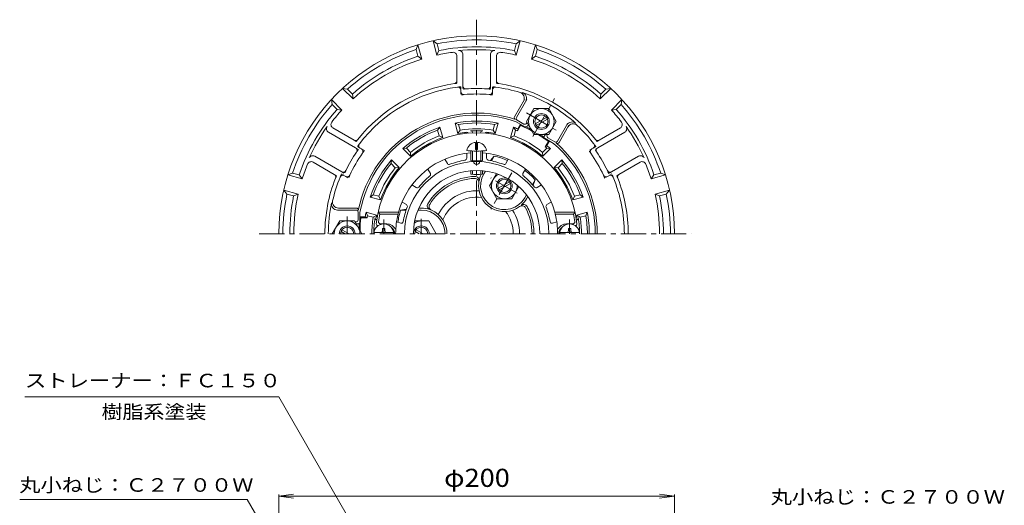
# Model space of a CAD drawing. Units: millimetres. Extents: x -280 to 233, y -348 to 384.
# Drawn here: x -280 to 218, y 139 to 384 of the extents above; entities that cross this region are included whole.
import ezdxf

# ---------------------------------------------------------------- set-up
doc = ezdxf.new("R2010")
doc.units = ezdxf.units.MM
doc.header["$LTSCALE"] = 3
doc.linetypes.add('JWW_CENTER1', pattern=[6.773333, 4.233333, -0.846667, 0.846667, -0.846667])
doc.linetypes.add('JWW_HOJO', pattern=[1.693333, -1.27, 0.423333])
for name, color, linetype in [('0-9', 7, 'Continuous'), ('0-A', 7, 'Continuous'), ('0-B', 7, 'Continuous'), ('その他', 7, 'Continuous'), ('仕上', 7, 'Continuous'), ('寸法', 7, 'Continuous'), ('躯体', 7, 'Continuous'), ('通り芯', 7, 'Continuous')]:
    doc.layers.add(name, color=color, linetype=linetype)
doc.styles.add('ＭＳ ゴシック', font='msgothic.ttc', dxfattribs={"height": 1})

msp = doc.modelspace()

# ---------------------------------------------------------------- linework, layer by layer
at = {"layer": '0-9', "color": 4, "linetype": 'Continuous', "lineweight": 9}
for p, q in [((-96.17, 277.79), (-96.17, 278.94)), ((-94.97, 278.94), (-96.17, 278.94)), ((-94.97, 277.79), (-94.97, 278.94)), ((-2.17, 278.94), (-0.97, 278.94)), ((-2.17, 277.79), (-2.17, 278.94)), ((-0.97, 277.79), (-0.97, 278.94)), ((-100.54, 276.79), (-90.61, 276.79)), ((3.39, 276.79), (-6.54, 276.79))]:
    msp.add_line(p, q, dxfattribs=at)
at = {"layer": '0-9', "color": 4, "linetype": 'JWW_CENTER1', "lineweight": 9}
for p, q in [((-95.57, 276.19), (-95.57, 283.5)), ((-1.57, 276.19), (-1.57, 283.5))]:
    msp.add_line(p, q, dxfattribs=at)
at = {"layer": '0-9', "color": 4, "linetype": 'Continuous', "lineweight": 9}
for centre, radius, start, end in [((-95.57, 276.19), 5, 0, 180), ((-1.57, 276.19), 5, 0, 180), ((-97.17, 277.79), 1, 270, 0), ((-93.97, 277.79), 1, 180, 270), ((-3.17, 277.79), 1, 270, 0), ((0.03, 277.79), 1, 180, 270)]:
    msp.add_arc(centre, radius, start, end, dxfattribs=at)
at = {"layer": '0-A', "color": 4, "linetype": 'Continuous', "lineweight": 9}
for p, q in [((-68.63, 366.49), (-70.57, 373.74)), ((-68.58, 372.13), (-70.57, 373.74)), ((-28.56, 372.13), (-26.57, 373.74)), ((-28.52, 366.49), (-26.57, 373.74)), ((-79.21, 369.28), (-78.3, 371.67)), ((-78.3, 365.89), (-79.21, 369.28)), ((-76.35, 364.42), (-78.3, 371.67)), ((-68.63, 366.49), (-67.68, 368.74)), ((-67.68, 368.74), (-68.58, 372.13)), ((-29.47, 368.74), (-28.56, 372.13)), ((-29.47, 368.74), (-28.52, 366.49)), ((-20.79, 364.42), (-18.85, 371.67)), ((-17.93, 369.28), (-18.85, 371.67)), ((-18.84, 365.89), (-17.93, 369.28)), ((-78.3, 365.89), (-76.35, 364.42)), ((-58.57, 365.89), (-58.57, 353.56)), ((-55.57, 366.74), (-55.57, 350.93)), ((-41.57, 366.74), (-41.57, 350.93)), ((-38.57, 365.89), (-38.57, 353.56)), ((-18.84, 365.89), (-20.79, 364.42)), ((-111.09, 344.37), (-116.4, 349.67)), ((-113.87, 349.27), (-116.4, 349.67)), ((-111.39, 346.79), (-113.87, 349.27)), ((-56.57, 348.79), (-56.57, 348.04)), ((-40.57, 348.79), (-40.57, 348.04)), ((13.95, 344.37), (19.25, 349.67)), ((14.25, 346.79), (16.73, 349.27)), ((16.73, 349.27), (19.25, 349.67)), ((-116.75, 338.71), (-122.05, 344.02)), ((-121.65, 341.49), (-122.05, 344.02)), ((-111.09, 344.37), (-111.39, 346.79)), ((-29.42, 335.37), (-24.37, 344.1)), ((-28.46, 335.02), (-23.24, 344.06)), ((13.95, 344.37), (14.25, 346.79)), ((19.6, 338.71), (24.91, 344.02)), ((24.5, 341.49), (24.91, 344.02)), ((-119.17, 339.01), (-121.65, 341.49)), ((-116.75, 338.71), (-119.17, 339.01)), ((22.03, 339.01), (19.6, 338.71)), ((22.03, 339.01), (24.5, 341.49)), ((-121.25, 329.7), (-110.58, 323.54)), ((-24.27, 330.29), (-28.52, 332.74)), ((-24.63, 331.65), (-28.1, 333.65)), ((-23.27, 332.02), (-23.04, 332.42)), ((-22.9, 330.65), (-22.46, 331.42)), ((-7.68, 323.02), (-2.46, 332.06)), ((-6.9, 322.37), (-1.86, 331.1)), ((24.11, 329.7), (13.43, 323.54)), ((-123.49, 327.53), (-109.8, 319.62)), ((-14.24, 325.65), (-13.8, 326.42)), ((-13.88, 324.29), (-9.62, 321.83)), ((-12.88, 326.02), (-12.65, 326.42)), ((-9.05, 322.65), (-12.51, 324.65)), ((26.35, 327.53), (12.65, 319.62)), ((-107.45, 319.42), (-106.79, 319.04)), ((-49.07, 318.81), (-49.07, 322.4)), ((-49.07, 318.81), (-48.07, 318.81)), ((-48.07, 318.81), (-48.07, 322.4)), ((10.3, 319.42), (9.65, 319.04)), ((-130.49, 315.41), (-116.8, 307.5)), ((-51.57, 318.06), (-51.57, 313.19)), ((-50.7, 318.02), (-50.7, 313.04)), ((-46.44, 318.02), (-46.44, 313.04)), ((-45.57, 318.06), (-45.57, 313.19)), ((33.35, 315.41), (19.65, 307.5)), ((-131.25, 312.38), (-120.58, 306.22)), ((34.11, 312.38), (23.43, 306.22)), ((-141.66, 306.83), (-144.05, 305.92)), ((-136.8, 303.97), (-144.05, 305.92)), ((-138.27, 305.92), (-141.66, 306.83)), ((-136.8, 303.97), (-138.27, 305.92)), ((-115.45, 305.56), (-114.79, 305.19)), ((-51.57, 308.05), (-51.57, 306.36)), ((-50.7, 308.12), (-50.7, 306.22)), ((-46.44, 308.12), (-46.44, 306.22)), ((-45.57, 308.05), (-45.57, 306.36)), ((-42.07, 300.44), (-38.53, 306.57)), ((18.3, 305.56), (17.65, 305.19)), ((39.66, 303.97), (46.91, 305.92)), ((39.66, 303.97), (41.13, 305.92)), ((41.13, 305.92), (44.52, 306.83)), ((44.52, 306.83), (46.91, 305.92)), ((-42.07, 300.44), (-38.32, 293.94)), ((-37.67, 299.23), (-31.98, 302.52)), ((-37.17, 298.36), (-31.48, 301.65)), ((-27.28, 300.08), (-30.82, 293.94)), ((-138.87, 296.25), (-146.12, 298.19)), ((-144.51, 296.2), (-146.12, 298.19)), ((-141.12, 295.3), (-144.51, 296.2)), ((-138.87, 296.25), (-141.12, 295.3)), ((-30.82, 293.94), (-38.32, 293.94)), ((41.73, 296.25), (48.98, 298.19)), ((43.98, 295.3), (41.73, 296.25)), ((43.98, 295.3), (47.36, 296.2)), ((47.36, 296.2), (48.98, 298.19)), ((-109.57, 289.19), (-118.48, 289.19)), ((-109.57, 288.19), (-119.01, 288.19)), ((-108.57, 287.19), (-108.57, 283.19)), ((-107.57, 282.19), (-107.57, 287.1)), ((-109.57, 282.19), (-110.03, 282.19)), ((-108.57, 281.19), (-109.45, 281.19)), ((-79.91, 282.69), (-72.82, 282.69)), ((-72.82, 282.69), (-69.07, 276.2)), ((-77.57, 276.19), (-79.67, 277.4)), ((-75.57, 276.19), (-79.17, 278.27))]:
    msp.add_line(p, q, dxfattribs=at)
at = {"layer": '0-A', "color": 4, "linetype": 'JWW_HOJO', "lineweight": 9}
for p, q in [((-58.57, 353.56), (-58.57, 352.26)), ((-56.57, 350.48), (-56.57, 348.79)), ((-55.57, 350.93), (-55.57, 349.3)), ((-41.57, 350.93), (-41.57, 349.3)), ((-40.57, 350.48), (-40.57, 348.79)), ((-38.57, 353.56), (-38.57, 352.26)), ((-56.57, 348.04), (-56.57, 346.38)), ((-40.57, 348.04), (-40.57, 346.38)), ((-110.58, 323.54), (-109.45, 322.88)), ((-109.8, 319.62), (-108.38, 318.81)), ((-108.91, 320.26), (-107.45, 319.42)), ((-106.79, 319.04), (-105.36, 318.21)), ((9.65, 319.04), (8.21, 318.21)), ((11.77, 320.26), (10.3, 319.42)), ((12.65, 319.62), (11.24, 318.81)), ((13.43, 323.54), (12.3, 322.88)), ((-120.58, 306.22), (-119.45, 305.56)), ((-116.91, 306.41), (-115.45, 305.56)), ((-116.8, 307.5), (-115.38, 306.68)), ((-114.79, 305.19), (-113.36, 304.36)), ((17.65, 305.19), (16.21, 304.36)), ((19.65, 307.5), (18.24, 306.68)), ((19.77, 306.41), (18.3, 305.56)), ((23.43, 306.22), (22.3, 305.56))]:
    msp.add_line(p, q, dxfattribs=at)
at = {"layer": '0-A', "color": 4, "linetype": 'JWW_CENTER1', "lineweight": 9}
for p, q in [((-20.18, 325.37), (-9.14, 344.49)), ((-23.36, 337.27), (-8.28, 328.56)), ((-114.07, 276.19), (-114.07, 284.9))]:
    msp.add_line(p, q, dxfattribs=at)
at = {"layer": '0-A', "color": 4, "linetype": 'Continuous', "lineweight": 9}
for radius in [4, 3.32]:
    msp.add_circle((-34.57, 300.44), radius, dxfattribs=at)
for centre, radius, start, end in [((-48.57, 276.19), 100, 0, 180), ((-48.57, 276.19), 98, 78.2173, 101.7827), ((-48.57, 276.19), 98, 108.2173, 131.7827), ((-48.57, 276.19), 94.5, 78.3365, 101.6635), ((-48.57, 276.19), 93, 84.3241, 95.6759), ((-57.57, 366.74), 2, 0, 95.6761), ((-39.57, 366.74), 2, 84.3239, 180), ((-48.57, 276.19), 98, 48.2173, 71.7827), ((-48.57, 276.19), 94.5, 108.3365, 131.6635), ((-48.57, 276.19), 92.5, 107.4784, 132.5216), ((-48.57, 276.19), 92.5, 97.6196, 102.5216), ((-60.57, 365.89), 2, 0, 97.6196), ((-36.57, 365.89), 2, 82.3804, 180), ((-48.57, 276.19), 92.5, 77.4784, 82.3804), ((-48.57, 276.19), 92.5, 47.4784, 72.5216), ((-48.57, 276.19), 94.5, 48.3365, 71.6635), ((-48.57, 276.19), 76.72, 98.4543, 141.5457), ((-48.57, 276.19), 74.72, 97.4548, 142.5452), ((-60.07, 353.56), 1.5, 278.4545, 0), ((-58.07, 348.79), 1.5, 0, 97.4551), ((-54.07, 350.93), 1.5, 180, 274.2085), ((-48.57, 276.19), 73.44, 85.7912, 94.2088), ((-43.07, 350.93), 1.5, 265.7915, 0), ((-39.07, 348.79), 1.5, 82.5449, 180), ((-48.57, 276.19), 74.72, 72.8904, 82.5452), ((-37.07, 353.56), 1.5, 180, 261.5455), ((-48.57, 276.19), 76.72, 38.4542, 81.5457), ((-55.07, 348.04), 1.5, 180, 275.1695), ((-48.57, 276.19), 70.64, 84.8306, 95.1694), ((-42.07, 348.04), 1.5, 264.8305, 0), ((-27.47, 344.74), 3, 330, 72.8907), ((-26.34, 344.69), 3, 330, 72.0208), ((-48.57, 276.19), 75.02, 47.9788, 72.0212), ((-48.57, 276.19), 98, 138.2173, 161.7827), ((-48.57, 276.19), 94.5, 138.3365, 161.6635), ((-48.57, 276.19), 92.5, 137.4784, 142.3804), ((-48.57, 276.19), 92.5, 37.6197, 42.5216), ((-48.57, 276.19), 94.5, 18.3365, 41.6635), ((-48.57, 276.19), 98, 18.2173, 41.7827), ((-48.57, 276.19), 61, 71.1599, 168.8401), ((-48.57, 276.19), 60, 70.4754, 169.5247), ((-28.55, 334.87), 1, 150.0003, 251.1596), ((-27.6, 334.52), 1, 149.9995, 239.9995), ((-48.57, 276.19), 93, 144.3241, 155.6759), ((-122.49, 329.26), 2, 144.3239, 240), ((-120.25, 331.43), 2, 142.3804, 240), ((-24.13, 332.52), 1, 240.0003, 329.9995), ((-23.77, 331.15), 1, 240.0003, 329.9995), ((-0.36, 329.69), 3, 47.9792, 150), ((0.24, 328.74), 3, 47.1093, 150), ((-48.57, 276.19), 74.72, 37.4548, 47.1096), ((23.11, 331.43), 2, 300, 37.6196), ((25.35, 329.26), 2, 300, 35.6761), ((-48.57, 276.19), 93, 24.3241, 35.6759), ((-109.83, 324.84), 1.5, 240, 321.5455), ((-13.38, 325.15), 1, 149.9995, 239.9995), ((-12.01, 325.52), 1, 149.9995, 239.9995), ((12.68, 324.84), 1.5, 218.4545, 300), ((-110.55, 318.32), 1.5, 325.7915, 60), ((-106.7, 320.72), 1.5, 142.5449, 240), ((-107.54, 317.74), 1.5, 324.8305, 60), ((-48.57, 317.33), 5.1, 95.6251, 168.5891), ((-48.57, 317.33), 5.1, 11.4109, 84.3749), ((-48.57, 276.19), 60, 0, 49.5246), ((-8.55, 323.52), 1, 240.0003, 329.9995), ((-7.77, 322.87), 1, 228.8401, 329.9994), ((-48.57, 276.19), 61, 0, 48.8401), ((10.4, 317.74), 1.5, 120, 215.1695), ((9.55, 320.72), 1.5, 300, 37.4551), ((13.4, 318.32), 1.5, 120, 214.2085), ((-131.49, 313.67), 2, 60, 155.6761), ((-48.57, 276.19), 73.44, 145.7912, 154.2088), ((-48.57, 276.19), 70.64, 144.8306, 155.1694), ((-48.57, 276.19), 70.64, 24.8306, 35.1694), ((-48.57, 276.19), 73.44, 25.7912, 34.2088), ((34.35, 313.67), 2, 24.3239, 120), ((-48.57, 276.19), 92.5, 157.6196, 162.5216), ((-132.25, 310.65), 2, 60, 157.6196), ((35.11, 310.65), 2, 22.3804, 120), ((-48.57, 276.19), 92.5, 17.4784, 22.3803), ((-48.57, 276.19), 76.72, 158.4543, 180), ((-48.57, 276.19), 74.72, 157.4548, 167.1096), ((-121.33, 304.92), 1.5, 338.4545, 60), ((-116.2, 304.26), 1.5, 60, 157.4551), ((-116.05, 308.8), 1.5, 240, 334.2085), ((-114.04, 306.49), 1.5, 240, 335.1695), ((-34.58, 300.44), 6.5, 117.0721, 2.9476), ((16.9, 306.49), 1.5, 204.8305, 300), ((18.9, 308.8), 1.5, 205.7915, 300), ((19.05, 304.26), 1.5, 22.5449, 120), ((-48.57, 276.19), 74.72, 0, 22.5452), ((24.18, 304.92), 1.5, 120, 201.5455), ((-48.57, 276.19), 76.72, 0, 21.5457), ((-48.57, 276.19), 98, 168.2173, 180), ((-48.57, 276.19), 94.5, 168.3365, 180), ((-48.57, 276.19), 92.5, 167.4784, 180), ((-48.57, 276.19), 92.5, 0, 12.5216), ((-48.57, 276.19), 94.5, 0, 11.6635), ((-48.57, 276.19), 98, 0, 11.7827), ((-48.57, 276.19), 75.02, 167.9788, 180), ((-119.01, 291.19), 3, 167.9792, 270), ((-118.48, 292.19), 3, 167.1093, 270), ((-109.4, 288.19), 1, 348.8397, 90), ((-109.57, 287.19), 1, 0, 90), ((-109.57, 283.19), 1, 270, 0), ((-108.57, 282.19), 1, 270, 0), ((-76.57, 276.19), 4, 0.0004, 179.9996), ((-76.57, 276.19), 6.5, 89.9998, 122.9476), ((-76.57, 276.19), 3.32, 0.0004, 179.9996)]:
    msp.add_arc(centre, radius, start, end, dxfattribs=at)
at = {"layer": '0-A', "color": 4, "linetype": 'JWW_HOJO', "lineweight": 9}
for radius, start, end in [(76.72, 97.4894, 98.4543), (74.72, 96.1462, 97.4548), (73.44, 94.2088, 95.4694), (73.44, 84.5306, 85.7912), (74.72, 82.5452, 83.8538), (76.72, 81.5457, 82.5106), (70.64, 95.1694, 96.5026), (70.64, 83.4974, 84.8306), (76.72, 141.5457, 142.5106), (76.72, 37.4894, 38.4543), (73.44, 144.5306, 145.7912), (74.72, 142.5452, 143.8538), (74.72, 36.1462, 37.4548), (73.44, 34.2088, 35.4694), (70.64, 143.4974, 144.8306), (70.64, 35.1694, 36.5026), (76.72, 157.4894, 158.4543), (74.72, 156.1462, 157.4548), (73.44, 154.2088, 155.4694), (70.64, 155.1694, 156.5026), (70.64, 23.4974, 24.8306), (73.44, 24.5306, 25.7912), (74.72, 22.5452, 23.8538), (76.72, 21.5457, 22.5106)]:
    msp.add_arc((-48.57, 276.19), radius, start, end, dxfattribs=at)
at = {"layer": '0-A', "color": 4, "linetype": 'Continuous', "lineweight": 9}
for centre, major_axis in [((-48.57, 318.34), (-5, 0)), ((-48.57, 313.19), (-3, 0)), ((-48.57, 306.36), (-3, 0))]:
    msp.add_ellipse(centre, major_axis=major_axis, ratio=0.0694, start_param=0, end_param=3.141593, dxfattribs=at)
at = {"layer": '0-B', "color": 6, "linetype": 'Continuous', "lineweight": 9}
for p, q in [((-23.32, 332.92), (-19.57, 339.42)), ((-12.07, 339.42), (-19.57, 339.42)), ((-8.32, 332.92), (-12.07, 339.42)), ((-18.92, 331.71), (-13.23, 334.99)), ((-18.42, 330.84), (-12.73, 334.13)), ((-23.32, 332.92), (-19.57, 326.42)), ((-8.32, 332.92), (-12.07, 326.42)), ((-12.07, 326.42), (-19.57, 326.42)), ((-117.82, 282.69), (-121.57, 276.19)), ((-117.82, 282.69), (-110.32, 282.69)), ((-110.32, 282.69), (-106.57, 276.2)), ((-115.07, 276.19), (-117.17, 277.4)), ((-113.07, 276.19), (-116.67, 278.27))]:
    msp.add_line(p, q, dxfattribs=at)
for centre, radius in [((-15.83, 332.92), 6.5), ((-15.82, 332.92), 4), ((-15.82, 332.92), 3.32)]:
    msp.add_circle(centre, radius, dxfattribs=at)
for radius, start, end in [(6.5, 0.0426, 179.9574), (4, 0, 180), (3.32, 0, 180)]:
    msp.add_arc((-114.07, 276.19), radius, start, end, dxfattribs=at)
at = {"layer": 'その他', "color": 7, "linetype": 'Continuous', "lineweight": 9}
for p, q in [((-148.57, 143.62), (-141.14, 144.6)), ((-148.57, -19.76), (-148.57, 144.52)), ((51.43, 143.62), (43.99, 144.6)), ((51.43, -19.76), (51.43, 144.52)), ((-148.57, 143.62), (51.43, 143.62)), ((-148.57, 143.62), (-141.14, 142.65)), ((51.43, 143.62), (43.99, 142.65))]:
    msp.add_line(p, q, dxfattribs=at)
at = {"layer": '仕上', "color": 6, "linetype": 'Continuous', "lineweight": 9}
for p, q in [((-63.32, 311.73), (-64.59, 313.93)), ((-53.57, 314.35), (-53.57, 316.88)), ((-43.57, 314.35), (-43.57, 316.88)), ((-33.82, 311.73), (-32.55, 313.93)), ((-71.98, 306.73), (-73.25, 308.93)), ((-25.16, 306.73), (-23.89, 308.93)), ((-79.12, 299.6), (-81.31, 300.87)), ((-18.03, 299.6), (-15.83, 300.87)), ((-84.12, 290.94), (-86.31, 292.21)), ((-13.03, 290.94), (-10.83, 292.21)), ((-98.37, 287.19), (-88.07, 287.19)), ((-98.37, 287.19), (-97.56, 286.19)), ((-97.56, 286.19), (-88.29, 286.19)), ((-88.29, 286.19), (-88.07, 287.19)), ((1.23, 287.19), (-9.07, 287.19)), ((-8.85, 286.19), (-9.07, 287.19)), ((0.42, 286.19), (-8.85, 286.19)), ((1.23, 287.19), (0.42, 286.19)), ((-94.07, 281.19), (-97.2, 281.19)), ((-89.09, 282.19), (-86.97, 281.53)), ((-8.05, 282.19), (-10.17, 281.53)), ((-3.07, 281.19), (0.06, 281.19))]:
    msp.add_line(p, q, dxfattribs=at)
for centre, radius, start, end in [((-48.57, 276.19), 51, 5.7392, 174.2608), ((-48.57, 276.19), 41, 94.1961, 164.4376), ((-54.57, 314.35), 1, 278.9387, 0), ((-48.57, 276.19), 41, 15.5627, 85.8039), ((-42.57, 314.35), 1, 179.9986, 261.0644), ((-48.57, 276.19), 36.51, 0, 180), ((-62.45, 312.23), 1, 209.9986, 291.0644), ((-48.57, 276.19), 37.62, 98.9365, 111.0634), ((-48.57, 312.7), 1.5, 181.0521, 358.9479), ((-48.57, 276.19), 37.62, 68.9365, 81.0634), ((-34.69, 312.23), 1, 248.9387, 330), ((-48.57, 276.19), 32, 0, 180), ((-48.57, 276.19), 37.62, 128.9365, 141.0634), ((-72.85, 306.23), 1, 308.9387, 30), ((-24.3, 306.23), 1, 149.9986, 231.0644), ((-48.57, 276.19), 37.62, 38.9365, 51.0634), ((-78.62, 300.46), 1, 239.9986, 321.0644), ((-18.53, 300.46), 1, 218.9387, 300), ((-48.57, 276.19), 37.62, 158.9365, 170.6133), ((-84.62, 290.07), 1, 338.9387, 60), ((-12.53, 290.07), 1, 119.9986, 201.0644), ((-48.57, 276.19), 37.62, 9.3868, 21.0634), ((-48.57, 276.19), 50, 168.463, 172.9665), ((-48.57, 276.19), 40.96, 165.8705, 180), ((-48.57, 276.19), 40.96, 0, 14.1295), ((-48.57, 276.19), 50, 7.0335, 11.537), ((-98.32, 281.19), 1, 174.2603, 257.3936), ((-97.2, 282.19), 1, 172.9665, 270), ((-94.07, 276.19), 5, 23.4808, 90), ((-94.07, 276.19), 4, 0, 55.7716), ((-86.68, 282.49), 1, 252.7977, 350.6128), ((-10.46, 282.49), 1, 189.3872, 287.2023), ((-3.07, 276.19), 5, 90, 156.5192), ((-3.07, 276.19), 4, 124.2297, 180), ((0.06, 282.19), 1, 270, 7.0335), ((1.18, 281.19), 1, 282.605, 5.7397)]:
    msp.add_arc(centre, radius, start, end, dxfattribs=at)
at = {"layer": '寸法', "color": 7, "linetype": 'Continuous', "lineweight": 9}
for p, q in [((-148.58, 193.74), (-277.02, 193.74)), ((-47.84, 19.24), (-148.58, 193.74)), ((-164.58, 141.9), (-279.68, 141.9)), ((-92.54, 17.13), (-164.58, 141.9))]:
    msp.add_line(p, q, dxfattribs=at)
at = {"layer": '躯体', "color": 2, "linetype": 'Continuous', "lineweight": 9}
for p, q in [((-68.31, 328.6), (-67.15, 330.06)), ((-65.73, 324.77), (-67.15, 330.06)), ((-58, 326.84), (-59.42, 332.13)), ((-57.68, 331.44), (-59.42, 332.13)), ((-56.9, 328.53), (-57.68, 331.44)), ((-40.24, 328.53), (-39.46, 331.44)), ((-39.46, 331.44), (-37.72, 332.13)), ((-39.14, 326.84), (-37.72, 332.13)), ((-31.41, 324.77), (-30, 330.06)), ((-28.84, 328.6), (-30, 330.06)), ((-26.32, 330.97), (-27.9, 328.23)), ((-27.79, 329.25), (-27.9, 328.23)), ((-26.46, 331.55), (-27.79, 329.25)), ((-26.32, 330.97), (-25.69, 331.11)), ((-67.53, 325.68), (-68.31, 328.6)), ((-67.53, 325.68), (-65.73, 324.77)), ((-56.9, 328.53), (-58, 326.84)), ((-40.24, 328.53), (-39.14, 326.84)), ((-29.62, 325.68), (-31.41, 324.77)), ((-29.62, 325.68), (-28.84, 328.6)), ((-84.09, 319.49), (-85.94, 319.21)), ((-82.07, 315.34), (-85.94, 319.21)), ((-81.96, 317.35), (-84.09, 319.49)), ((-15.19, 317.35), (-13.05, 319.49)), ((-15.08, 315.34), (-11.21, 319.21)), ((-12.26, 322.85), (-13.84, 320.12)), ((-13.01, 320.71), (-13.84, 320.12)), ((-13.05, 319.49), (-11.21, 319.21)), ((-11.68, 323.02), (-13.01, 320.71)), ((-12.26, 322.85), (-12.45, 323.46)), ((-81.96, 317.35), (-82.07, 315.34)), ((-39.74, 315.49), (-41.62, 313.17)), ((-41.13, 313.07), (-39.74, 315.49)), ((-15.19, 317.35), (-15.08, 315.34)), ((-91.87, 311.71), (-91.59, 313.56)), ((-89.73, 309.58), (-91.87, 311.71)), ((-87.72, 309.69), (-91.59, 313.56)), ((-89.73, 309.58), (-87.72, 309.69)), ((-9.42, 309.69), (-5.55, 313.56)), ((-7.41, 309.58), (-9.42, 309.69)), ((-7.41, 309.58), (-5.28, 311.71)), ((-5.55, 313.56), (-5.28, 311.71)), ((-45.57, 307.39), (-45.21, 308.01)), ((-44.96, 306.44), (-44.13, 307.88)), ((-20.35, 301.07), (-18.96, 303.49)), ((-18.96, 303.49), (-20.02, 300.7)), ((-102.44, 294.77), (-100.98, 295.93)), ((-97.15, 293.35), (-102.44, 294.77)), ((-98.07, 295.15), (-100.98, 295.93)), ((-98.07, 295.15), (-97.15, 293.35)), ((-24.18, 294.44), (-23.35, 295.88)), ((-23.31, 293.94), (-22.69, 295.01)), ((0.92, 295.15), (0.01, 293.35)), ((0.01, 293.35), (5.3, 294.77)), ((0.92, 295.15), (3.84, 295.93)), ((5.3, 294.77), (3.84, 295.93)), ((-76.57, 289.19), (-77.81, 289.19)), ((-107.57, 284.73), (-104.91, 284.73)), ((-107.14, 284.31), (-107.57, 283.84)), ((-107.14, 284.31), (-103.98, 284.31)), ((-104.91, 284.73), (-103.98, 284.31)), ((-99.23, 285.62), (-104.51, 287.04)), ((-103.83, 285.3), (-104.51, 287.04)), ((-100.91, 284.52), (-103.83, 285.3)), ((-100.91, 284.52), (-99.27, 285.37)), ((-87.02, 288.19), (-84.07, 288.66)), ((-84.23, 288.19), (-87.02, 288.19)), ((-76.57, 288.19), (-78.24, 288.19)), ((2.08, 285.62), (7.37, 287.04)), ((3.77, 284.52), (2.08, 285.62)), ((3.77, 284.52), (6.68, 285.3)), ((6.68, 285.3), (7.37, 287.04))]:
    msp.add_line(p, q, dxfattribs=at)
at = {"layer": '躯体', "color": 2, "linetype": 'JWW_CENTER1', "lineweight": 9}
for p, q in [((-30.8, 306.98), (-41.42, 288.57)), ((-28.03, 296.66), (-41.42, 304.39)), ((-76.57, 283.74), (-76.57, 276.19))]:
    msp.add_line(p, q, dxfattribs=at)
at = {"layer": '躯体', "color": 2, "linetype": 'Continuous', "lineweight": 9}
for centre, radius, start, end in [((-48.57, 276.19), 56.98, 109.0254, 130.9747), ((-48.57, 276.19), 56.98, 79.0254, 100.9747), ((-48.57, 276.19), 56, 80.6364, 99.3636), ((-48.57, 276.19), 53, 80.9566, 99.0435), ((-48.57, 276.19), 56.98, 68.6156, 70.9747), ((-57.32, 261.04), 76.5, 61.2728, 66.0905), ((-57.32, 261.04), 77, 61.8801, 63.9224), ((-48.57, 276.19), 56, 110.6364, 129.3636), ((-48.57, 276.19), 51.52, 109.4526, 130.5475), ((-48.57, 276.19), 53, 110.9566, 129.0435), ((-48.57, 276.19), 51.52, 95.6794, 100.5475), ((-53.57, 326.47), 1, 33.5775, 95.6798), ((-48.57, 276.19), 52.04, 86.6306, 93.3694), ((-51.57, 327.15), 1, 0.3066, 93.3688), ((-45.57, 327.15), 1, 86.6312, 179.6934), ((-43.57, 326.47), 1, 84.3202, 146.4225), ((-48.57, 276.19), 51.52, 79.4526, 84.3206), ((-48.57, 276.19), 51.52, 49.4526, 70.5475), ((-48.57, 276.19), 53, 50.9566, 69.0435), ((-48.57, 276.19), 56, 68.3337, 69.3637), ((-57.32, 261.04), 76.5, 53.9095, 58.7202), ((-57.32, 261.04), 77, 56.0776, 58.1131), ((-48.57, 276.19), 56, 50.6364, 51.6663), ((-48.57, 276.19), 56.98, 49.0254, 51.3844), ((-48.57, 276.19), 40.28, 67.131, 77.3336), ((-48.57, 276.19), 56.98, 139.0254, 160.9747), ((-48.57, 276.19), 56, 140.6364, 159.3636), ((-48.57, 276.19), 53, 140.9565, 159.0435), ((-48.57, 276.19), 51.52, 139.4526, 160.5475), ((-48.57, 276.19), 51.52, 19.4526, 40.5475), ((-48.57, 276.19), 53, 20.9566, 39.0435), ((-48.57, 276.19), 56.98, 19.0254, 40.9747), ((-48.57, 276.19), 56, 20.6364, 39.3637), ((-48.57, 276.19), 29, 91.5861, 148.4138), ((-48.57, 276.19), 28, 91.9818, 148.0181), ((-49.47, 302.18), 2, 353.3554, 91.9823), ((-49.32, 303.18), 2, 349.4718, 91.5862), ((-34.57, 300.44), 13, 153.5194, 169.4715), ((-34.57, 300.44), 12, 150, 330), ((-48.57, 276.19), 40.28, 42.6664, 52.869), ((-34.57, 300.44), 13, 173.3554, 306.6447), ((-34.57, 300.44), 13, 310.5287, 330), ((-76.57, 276.19), 13, 70.5289, 90), ((-71.57, 290.33), 2, 148.4139, 250.5283), ((-70.63, 289.96), 2, 148.0179, 246.6447), ((-25.62, 288.4), 2, 28.0179, 126.6447), ((-24.82, 289.04), 2, 28.4139, 130.5283), ((-48.57, 276.19), 28, 0, 28.0181), ((-48.57, 276.19), 29, 13.9283, 28.4138), ((-31.07, 276.19), 76.5, 173.9095, 178.7203), ((-48.57, 276.19), 56.98, 169.0254, 171.3844), ((-48.57, 276.19), 56, 170.6364, 171.6663), ((-48.57, 276.19), 53, 170.9565, 180), ((-48.57, 276.19), 52.04, 170.983, 180), ((-98.98, 284.19), 1, 170.9836, 264.0507), ((-98.29, 285.19), 1, 169.7396, 231.8403), ((-48.57, 276.19), 51.52, 169.4526, 169.7391), ((-48.57, 276.19), 40.28, 162.6664, 171.7279), ((-76.57, 276.19), 12, 0, 90), ((-76.57, 276.19), 13, 0, 66.6449), ((1.14, 285.19), 1, 308.1597, 10.2604), ((1.84, 284.19), 1, 275.951, 9.0164), ((-48.57, 276.19), 51.52, 10.2609, 10.5475), ((-48.57, 276.19), 52.04, 0, 9.017), ((-48.57, 276.19), 53, 0, 9.0435), ((-48.57, 276.19), 56, 0, 9.3637), ((-48.57, 276.19), 56.98, 0, 10.9747), ((-31.07, 276.19), 77, 176.0776, 178.1131), ((-48.57, 276.19), 29, 0, 13.9283)]:
    msp.add_arc(centre, radius, start, end, dxfattribs=at)
at = {"layer": '通り芯', "color": 3, "linetype": 'JWW_CENTER1', "lineweight": 9}
for p, q in [((-48.57, 384.36), (-48.57, 276.19)), ((-158.49, 276.19), (59.99, 276.19))]:
    msp.add_line(p, q, dxfattribs=at)
at = {"layer": '通り芯', "color": 3, "linetype": 'Continuous', "lineweight": 9}
for radius, start, end in [(21.74, 86.6996, 153.3003), (18.49, 82.462, 157.538), (18.49, 0, 37.5382), (21.74, 0, 33.3004)]:
    msp.add_arc((-48.57, 276.19), radius, start, end, dxfattribs=at)

# ---------------------------------------------------------------- texts
at = {"layer": 'その他', "color": 2, "linetype": 'Continuous', "lineweight": 9, "style": 'ＭＳ ゴシック', "width": 1.1}
msp.add_text('φ200', height=9.144, dxfattribs=at).set_placement((-65.07, 148.32))
at = {"layer": '寸法', "color": 7, "linetype": 'Continuous', "lineweight": 9, "style": 'ＭＳ ゴシック'}
for s, width, p in [('ストレーナー：ＦＣ１５０', 1.152778, (-277.02, 198.61)), ('樹脂系塗装', 1.133333, (-238.3, 182.79)), ('丸小ねじ：Ｃ２７００Ｗ', 1.151515, (-279.95, 145.84)), ('丸小ねじ：Ｃ２７００Ｗ', 1.151515, (100.13, 139.82))]:
    msp.add_text(s, height=6.858, dxfattribs=dict(at, width=width)).set_placement(p)

doc.saveas('drawing.dxf')
